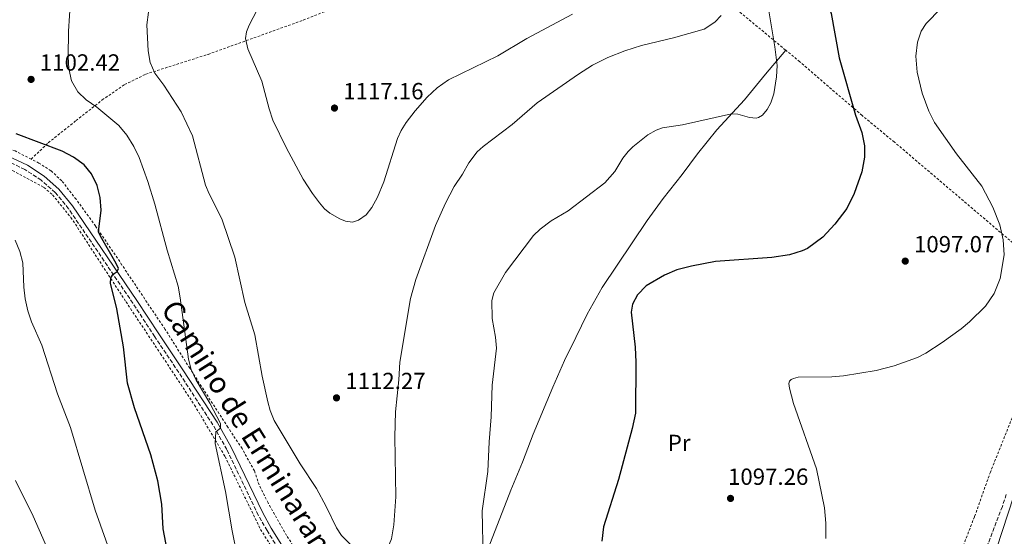
# Model space of a CAD drawing. Units: metres. Extents: x 647985 to 651438, y 4748532 to 4750920.
# Drawn here: x 648787 to 649210, y 4749312 to 4749534 of the extents above; entities that cross this region are included whole.
import ezdxf
from ezdxf.enums import TextEntityAlignment as Align

# ---------------------------------------------------------------- set-up
doc = ezdxf.new("R2010")
doc.units = ezdxf.units.M
doc.header["$MEASUREMENT"] = 0
doc.linetypes.add('DGN Style 2', pattern=[1.739922, 1.043953, -0.695969])
doc.linetypes.add('DGN Style 3', pattern=[2.435891, 1.739922, -0.695969])
for name, color, linetype, lineweight in [('Abrevadero puntual', 7, 'Continuous', 0), ('Camino', 7, 'DGN Style 3', 0), ('Cota de punto acotado terreno', 7, 'Continuous', 0), ('Curva de nivel directora', 30, 'Continuous', 30), ('Curva de nivel intermedia', 30, 'Continuous', 0), ('Etiqueta de uso rústico', 92, 'Continuous', 0), ('Línea de cambio de uso (parcela vista)', 92, 'Continuous', 0), ('Margen derecho', 7, 'Continuous', 0), ('Punto acotado terreno (símbolo)', 7, 'Continuous', 0), ('Tela metálica o alambrada', 7, 'DGN Style 2', 0)]:
    doc.layers.add(name, color=color, linetype=linetype, lineweight=lineweight)
doc.styles.add('Style-Arial', font='arial.ttf')

# ---------------------------------------------------------------- blocks, each defined once
blk = doc.blocks.new('5PATER')
at = {"layer": 'Abrevadero puntual', "linetype": 'Continuous', "lineweight": 0}
h = blk.add_hatch(color=51, dxfattribs=at)
edge = h.paths.add_edge_path()
edge.add_ellipse((0, 0), major_axis=(-0.11, -0.111), ratio=0.999422, start_angle=0, end_angle=360)

msp = doc.modelspace()

# ---------------------------------------------------------------- linework, layer by layer
at = {"layer": 'Camino', "color": 7, "linetype": 'DGN Style 3', "lineweight": 0}
for points in [[(648899.55, 4749305.29, 1107.3), (648893.51, 4749314.94, 1107.06), (648889.77, 4749321.54, 1106.84), (648876.26, 4749349.65, 1105.42), (648870.32, 4749360.25, 1104.86), (648855.63, 4749382.74, 1103.02), (648845.33, 4749398.06, 1102.26), (648835.98, 4749412.36, 1100.94), (648808.43, 4749452.89, 1097.89), (648802.7, 4749459.82, 1097.52), (648796.65, 4749465.13, 1097.61), (648789.67, 4749469.74, 1097.59), (648781.4, 4749473.64, 1097.45)], [(649210.53, 4749330.47, 1091.32), (649208.85, 4749325.31, 1091.35), (649202.82, 4749309.53, 1091.44), (649200.06, 4749302.6, 1090.92), (649200.12, 4749300.14, 1090.76), (649201.38, 4749291.85, 1090.54)]]:
    msp.add_polyline3d(points, dxfattribs=at)
at = {"layer": 'Curva de nivel directora', "color": 30, "linetype": 'Continuous', "lineweight": 30, "elevation": 1100, "flags": 128}
for points in [[(649191.2, 4749596.68), (649188.09, 4749596.76), (649184.24, 4749597.75), (649177.8, 4749600.46), (649173.86, 4749601.65), (649167.91, 4749602.62), (649162.96, 4749602.46), (649155.28, 4749601.24), (649148.25, 4749599.42), (649132.81, 4749597.26), (649129.61, 4749595.35), (649128.81, 4749594.47), (649127.73, 4749592.35), (649125.02, 4749582.53), (649125.02, 4749575), (649125.84, 4749568.15), (649126.96, 4749562.98), (649135.47, 4749536.54), (649138.85, 4749517.63), (649145.92, 4749492.99), (649148.56, 4749485.58), (649149.73, 4749479.8), (649149.78, 4749474.96)], [(649191.2, 4749596.68), (649188.09, 4749596.76), (649184.24, 4749597.75), (649177.8, 4749600.46), (649173.86, 4749601.65), (649167.91, 4749602.62), (649162.96, 4749602.46), (649155.28, 4749601.24), (649148.25, 4749599.42), (649132.81, 4749597.26), (649129.61, 4749595.35), (649128.81, 4749594.47), (649127.73, 4749592.35), (649125.02, 4749582.53), (649125.02, 4749575), (649125.84, 4749568.15), (649126.96, 4749562.98), (649135.47, 4749536.54), (649138.85, 4749517.63), (649145.92, 4749492.99), (649148.56, 4749485.58), (649149.73, 4749479.8), (649149.78, 4749474.96)], [(648851.9, 4749299.91), (648849.01, 4749315.63), (648848.38, 4749326.3), (648846.66, 4749336.32), (648843.62, 4749347.36), (648836.74, 4749367.56), (648833.66, 4749378.06), (648831.91, 4749393.73), (648829.07, 4749409.93), (648826.41, 4749420.93), (648826.48, 4749423.29), (648827.51, 4749424.82), (648829.25, 4749426.03), (648829.78, 4749427.28), (648828.86, 4749429.45), (648822.05, 4749441.11), (648821.27, 4749443), (648822.34, 4749452.31), (648821.99, 4749457.65), (648820.7, 4749462.87), (648818.19, 4749467.81), (648815.02, 4749471.67), (648810.58, 4749474.97), (648805.72, 4749477.52), (648785.89, 4749484.99)], [(648851.9, 4749299.91), (648849.01, 4749315.63), (648848.38, 4749326.3), (648846.66, 4749336.32), (648843.62, 4749347.36), (648836.74, 4749367.56), (648833.66, 4749378.06), (648831.91, 4749393.73), (648829.07, 4749409.93), (648826.41, 4749420.93), (648826.48, 4749423.29), (648827.51, 4749424.82), (648829.25, 4749426.03), (648829.78, 4749427.28), (648828.86, 4749429.45), (648822.05, 4749441.11), (648821.27, 4749443), (648822.34, 4749452.31), (648821.99, 4749457.65), (648820.7, 4749462.87), (648818.19, 4749467.81), (648815.02, 4749471.67), (648810.58, 4749474.97), (648805.72, 4749477.52), (648785.89, 4749484.99)], [(649149.78, 4749474.96), (649148.57, 4749468.69), (649145.32, 4749459.42), (649142.21, 4749453.07), (649136.98, 4749446.27), (649131.84, 4749440.76), (649125.26, 4749435.83), (649123, 4749434.79), (649117.57, 4749433.16), (649110, 4749431.97), (649085.88, 4749430.28), (649075.54, 4749428.35), (649069.28, 4749426.73), (649063.97, 4749424.45), (649056.04, 4749419.83), (649052.41, 4749415.95), (649050.24, 4749411.95), (649049.72, 4749408.6), (649051.32, 4749393.58), (649051.64, 4749387.17), (649051.46, 4749365.22), (649050.11, 4749358.63), (649044.18, 4749336.84), (649037.77, 4749316.56), (649037.03, 4749310.44)], [(649149.78, 4749474.96), (649148.57, 4749468.69), (649145.32, 4749459.42), (649142.21, 4749453.07), (649136.98, 4749446.27), (649131.84, 4749440.76), (649125.26, 4749435.83), (649123, 4749434.79), (649117.57, 4749433.16), (649110, 4749431.97), (649085.88, 4749430.28), (649075.54, 4749428.35), (649069.28, 4749426.73), (649063.97, 4749424.45), (649056.04, 4749419.83), (649052.41, 4749415.95), (649050.24, 4749411.95), (649049.72, 4749408.6), (649051.32, 4749393.58), (649051.64, 4749387.17), (649051.46, 4749365.22), (649050.11, 4749358.63), (649044.18, 4749336.84), (649037.77, 4749316.56), (649037.03, 4749310.44)]]:
    msp.add_lwpolyline(points, dxfattribs=at)
at = {"layer": 'Curva de nivel intermedia', "color": 30, "linetype": 'Continuous', "lineweight": 0, "flags": 128}
for points, elevation in [([(649107.85, 4749542.98), (649111.32, 4749522.24), (649112.25, 4749514.36), (649112.05, 4749509.37), (649110.85, 4749502.09), (649109.53, 4749498.36), (649107.92, 4749495.39), (649105.99, 4749493.05), (649104.32, 4749492.05), (649103.34, 4749491.77), (649100.37, 4749491.97), (649095.38, 4749493.5), (649092.72, 4749493.54), (649071.67, 4749488.88), (649063.16, 4749487.56), (649060.34, 4749486.55), (649056.78, 4749484.57), (649050.36, 4749479.37), (649048.39, 4749477.43), (649046.15, 4749474.56), (649042.66, 4749468.81), (649038.38, 4749464.06), (649022.61, 4749451.98), (649015.34, 4749447.72), (649010.69, 4749444.14), (649007.78, 4749441.36), (648995.74, 4749425.57), (648990.74, 4749416.89), (648989.95, 4749413.53), (648990.01, 4749405.83), (648991.54, 4749397.87), (648991.92, 4749393.2), (648990.08, 4749377.31), (648989.69, 4749363.76), (648988.71, 4749353.04), (648988.18, 4749340.31), (648985.82, 4749323.45)], 1105), ([(649107.85, 4749542.98), (649111.32, 4749522.24), (649112.25, 4749514.36), (649112.05, 4749509.37), (649110.85, 4749502.09), (649109.53, 4749498.36), (649107.92, 4749495.39), (649105.99, 4749493.05), (649104.32, 4749492.05), (649103.34, 4749491.77), (649100.37, 4749491.97), (649095.38, 4749493.5), (649092.72, 4749493.54), (649071.67, 4749488.88), (649063.16, 4749487.56), (649060.34, 4749486.55), (649056.78, 4749484.57), (649050.36, 4749479.37), (649048.39, 4749477.43), (649046.15, 4749474.56), (649042.66, 4749468.81), (649038.38, 4749464.06), (649022.61, 4749451.98), (649015.34, 4749447.72), (649010.69, 4749444.14), (649007.78, 4749441.36), (648995.74, 4749425.57), (648990.74, 4749416.89), (648989.95, 4749413.53), (648990.01, 4749405.83), (648991.54, 4749397.87), (648991.92, 4749393.2), (648990.08, 4749377.31), (648989.69, 4749363.76), (648988.71, 4749353.04), (648988.18, 4749340.31), (648985.82, 4749323.45)], 1105), ([(648880.77, 4749304.2), (648878.53, 4749314.87), (648875.75, 4749331.69), (648871.21, 4749352.28), (648871.62, 4749357.26), (648873.58, 4749358.77), (648873.61, 4749360.77), (648868.92, 4749369.6), (648863.09, 4749379.4), (648860.97, 4749383.97), (648859.79, 4749388.42), (648856.3, 4749414.77), (648855.33, 4749419.67), (648850.7, 4749435.08), (648845.43, 4749454.83), (648842.44, 4749464.61), (648838.61, 4749474.8), (648836.32, 4749479.63), (648833.42, 4749484.38), (648829.91, 4749488.62), (648820.53, 4749496.43), (648815.94, 4749499.51), (648812.36, 4749502.99), (648809.68, 4749507.76), (648808.52, 4749512.95), (648808.2, 4749518), (648808.38, 4749529.04), (648809.21, 4749542.17)], 1105), ([(648880.77, 4749304.2), (648878.53, 4749314.87), (648875.75, 4749331.69), (648871.21, 4749352.28), (648871.62, 4749357.26), (648873.58, 4749358.77), (648873.61, 4749360.77), (648868.92, 4749369.6), (648863.09, 4749379.4), (648860.97, 4749383.97), (648859.79, 4749388.42), (648856.3, 4749414.77), (648855.33, 4749419.67), (648850.7, 4749435.08), (648845.43, 4749454.83), (648842.44, 4749464.61), (648838.61, 4749474.8), (648836.32, 4749479.63), (648833.42, 4749484.38), (648829.91, 4749488.62), (648820.53, 4749496.43), (648815.94, 4749499.51), (648812.36, 4749502.99), (648809.68, 4749507.76), (648808.52, 4749512.95), (648808.2, 4749518), (648808.38, 4749529.04), (648809.21, 4749542.17)], 1105), ([(649182.41, 4749538.76), (649176.2, 4749532.36), (649174.06, 4749529.02), (649172.47, 4749524.29), (649171.75, 4749518.32), (649172.36, 4749511.48), (649174.44, 4749502.37), (649177.34, 4749494.76), (649179.81, 4749489.85), (649189.15, 4749476.43), (649200.02, 4749462.52), (649204.84, 4749453.61), (649207.8, 4749445.93), (649209.21, 4749439.6), (649209.67, 4749433.19), (649207.97, 4749422.95), (649205.3, 4749416.52), (649201.66, 4749411.19), (649194.76, 4749404.42), (649191.14, 4749401.46), (649182.97, 4749395.63), (649176.04, 4749390.98), (649172.51, 4749389.18), (649162.47, 4749385.58), (649154.68, 4749383.51), (649140.72, 4749381.28), (649135.74, 4749380.82), (649121.31, 4749380.77), (649119.34, 4749380.18), (649118.33, 4749379.67), (649117.62, 4749378.96), (649117.31, 4749377.99), (649117.53, 4749375.98), (649119.22, 4749369.38), (649129.17, 4749341.36), (649132.58, 4749324.74), (649133.12, 4749318.07), (649133.14, 4749311.53)], 1095), ([(649182.41, 4749538.76), (649176.2, 4749532.36), (649174.06, 4749529.02), (649172.47, 4749524.29), (649171.75, 4749518.32), (649172.36, 4749511.48), (649174.44, 4749502.37), (649177.34, 4749494.76), (649179.81, 4749489.85), (649189.15, 4749476.43), (649200.02, 4749462.52), (649204.84, 4749453.61), (649207.8, 4749445.93), (649209.21, 4749439.6), (649209.67, 4749433.19), (649207.97, 4749422.95), (649205.3, 4749416.52), (649201.66, 4749411.19), (649194.76, 4749404.42), (649191.14, 4749401.46), (649182.97, 4749395.63), (649176.04, 4749390.98), (649172.51, 4749389.18), (649162.47, 4749385.58), (649154.68, 4749383.51), (649140.72, 4749381.28), (649135.74, 4749380.82), (649121.31, 4749380.77), (649119.34, 4749380.18), (649118.33, 4749379.67), (649117.62, 4749378.96), (649117.31, 4749377.99), (649117.53, 4749375.98), (649119.22, 4749369.38), (649129.17, 4749341.36), (649132.58, 4749324.74), (649133.12, 4749318.07), (649133.14, 4749311.53)], 1095), ([(648879.72, 4749432.19), (648874.1, 4749448.52), (648868.63, 4749459.26), (648867.1, 4749462.94), (648861.5, 4749484.21), (648856.65, 4749494.48), (648849.28, 4749505.87), (648845.38, 4749510.98), (648843.39, 4749515.56), (648842.48, 4749520.65), (648842.01, 4749531.73), (648842.61, 4749537.15)], 1110), ([(648879.72, 4749432.19), (648874.1, 4749448.52), (648868.63, 4749459.26), (648867.1, 4749462.94), (648861.5, 4749484.21), (648856.65, 4749494.48), (648849.28, 4749505.87), (648845.38, 4749510.98), (648843.39, 4749515.56), (648842.48, 4749520.65), (648842.01, 4749531.73), (648842.61, 4749537.15)], 1110), ([(648930.19, 4749447.15), (648927.18, 4749447.55), (648924.79, 4749448.54), (648920.4, 4749450.99), (648918.1, 4749452.92), (648915.94, 4749455.4), (648912.96, 4749459.38), (648909.01, 4749465.59), (648901.8, 4749478.81), (648895.99, 4749490.9), (648894.42, 4749495.66), (648891.26, 4749507.51), (648885.27, 4749521.46), (648884.3, 4749525.83), (648884.73, 4749528.72), (648885.87, 4749531.62), (648889.22, 4749538.16)], 1115), ([(648930.19, 4749447.15), (648927.18, 4749447.55), (648924.79, 4749448.54), (648920.4, 4749450.99), (648918.1, 4749452.92), (648915.94, 4749455.4), (648912.96, 4749459.38), (648909.01, 4749465.59), (648901.8, 4749478.81), (648895.99, 4749490.9), (648894.42, 4749495.66), (648891.26, 4749507.51), (648885.27, 4749521.46), (648884.3, 4749525.83), (648884.73, 4749528.72), (648885.87, 4749531.62), (648889.22, 4749538.16)], 1115), ([(649024.54, 4749536.28), (649004.89, 4749525.93), (648992.47, 4749518.47), (648971.35, 4749508.22), (648966.42, 4749504.79), (648962.23, 4749500.7), (648957.06, 4749494.84), (648953.14, 4749489.88), (648951, 4749486.47), (648949.52, 4749483.02), (648943.54, 4749464.36), (648940.91, 4749457.81), (648938.49, 4749453.48), (648936.01, 4749450.34), (648932.74, 4749447.94), (648930.19, 4749447.15)], 1115), ([(649024.54, 4749536.28), (649004.89, 4749525.93), (648992.47, 4749518.47), (648971.35, 4749508.22), (648966.42, 4749504.79), (648962.23, 4749500.7), (648957.06, 4749494.84), (648953.14, 4749489.88), (648951, 4749486.47), (648949.52, 4749483.02), (648943.54, 4749464.36), (648940.91, 4749457.81), (648938.49, 4749453.48), (648936.01, 4749450.34), (648932.74, 4749447.94), (648930.19, 4749447.15)], 1115), ([(649088.25, 4749535.72), (649085.51, 4749532.83), (649080.96, 4749529.88), (649067.86, 4749526.15), (649054.12, 4749522.86), (649046.91, 4749520.65), (649039.71, 4749517.78), (649033.02, 4749514.4), (649027.02, 4749510.62), (649009.4, 4749498.33), (648998.66, 4749488.95), (648986.21, 4749479.62), (648983.66, 4749477.28), (648980.03, 4749472.53), (648977.36, 4749467.71), (648973.81, 4749462.38), (648970.11, 4749455.23), (648965.78, 4749445.67), (648957.35, 4749422.62), (648955.1, 4749414.36), (648950.39, 4749387.09), (648949.99, 4749379.61), (648948.64, 4749365.81), (648948.38, 4749355.19), (648948.77, 4749329.37), (648947.93, 4749317.42)], 1110), ([(649088.25, 4749535.72), (649085.51, 4749532.83), (649080.96, 4749529.88), (649067.86, 4749526.15), (649054.12, 4749522.86), (649046.91, 4749520.65), (649039.71, 4749517.78), (649033.02, 4749514.4), (649027.02, 4749510.62), (649009.4, 4749498.33), (648998.66, 4749488.95), (648986.21, 4749479.62), (648983.66, 4749477.28), (648980.03, 4749472.53), (648977.36, 4749467.71), (648973.81, 4749462.38), (648970.11, 4749455.23), (648965.78, 4749445.67), (648957.35, 4749422.62), (648955.1, 4749414.36), (648950.39, 4749387.09), (648949.99, 4749379.61), (648948.64, 4749365.81), (648948.38, 4749355.19), (648948.77, 4749329.37), (648947.93, 4749317.42)], 1110), ([(648828.98, 4749297.96), (648819.74, 4749323.68), (648809.27, 4749359.1), (648803.6, 4749373.55), (648796.86, 4749394.38), (648792.53, 4749404.4), (648790.99, 4749409.16), (648789.78, 4749414.22), (648789.25, 4749419.22), (648788.8, 4749429.67), (648787.5, 4749434.5), (648785.54, 4749439.49)], 1095), ([(648828.98, 4749297.96), (648819.74, 4749323.68), (648809.27, 4749359.1), (648803.6, 4749373.55), (648796.86, 4749394.38), (648792.53, 4749404.4), (648790.99, 4749409.16), (648789.78, 4749414.22), (648789.25, 4749419.22), (648788.8, 4749429.67), (648787.5, 4749434.5), (648785.54, 4749439.49)], 1095), ([(648947.93, 4749317.42), (648946.93, 4749311.44), (648945.92, 4749309.03), (648943.37, 4749306.55), (648940.01, 4749305.27), (648937.26, 4749305.14), (648935.14, 4749305.7), (648932.81, 4749306.8), (648929.24, 4749309.04), (648925.46, 4749312.8), (648923.31, 4749316.16), (648918.9, 4749325.33), (648914.66, 4749332.96), (648907.69, 4749343.58), (648896.62, 4749362.13), (648894.82, 4749366.39), (648893.79, 4749370.08), (648891.38, 4749381.2), (648888.23, 4749398.82), (648883.98, 4749412.66), (648879.72, 4749432.19)], 1110), ([(648947.93, 4749317.42), (648946.93, 4749311.44), (648945.92, 4749309.03), (648943.37, 4749306.55), (648940.01, 4749305.27), (648937.26, 4749305.14), (648935.14, 4749305.7), (648932.81, 4749306.8), (648929.24, 4749309.04), (648925.46, 4749312.8), (648923.31, 4749316.16), (648918.9, 4749325.33), (648914.66, 4749332.96), (648907.69, 4749343.58), (648896.62, 4749362.13), (648894.82, 4749366.39), (648893.79, 4749370.08), (648891.38, 4749381.2), (648888.23, 4749398.82), (648883.98, 4749412.66), (648879.72, 4749432.19)], 1110), ([(648785.57, 4749336.46), (648793.16, 4749321.19), (648812.29, 4749277.85)], 1090), ([(648785.57, 4749336.46), (648793.16, 4749321.19), (648812.29, 4749277.85)], 1090), ([(648985.82, 4749323.45), (648986.13, 4749303.13)], 1105), ([(648985.82, 4749323.45), (648986.13, 4749303.13)], 1105)]:
    msp.add_lwpolyline(points, dxfattribs=dict(at, elevation=elevation))
at = {"layer": 'Línea de cambio de uso (parcela vista)', "color": 92, "linetype": 'Continuous', "lineweight": 0}
msp.add_polyline3d([(649115.93, 4749520.92, 1104.4), (649107.26, 4749510.54, 1105.76), (649098.23, 4749499.54, 1105.49), (649086.47, 4749486.74, 1104.44), (649078.05, 4749476.4, 1103.76), (649071.52, 4749467.52, 1103.08), (649063.36, 4749457.29, 1102.39), (649056.5, 4749447.87, 1101.98), (649037.29, 4749419.2, 1100.57), (649030.77, 4749407.73, 1100.8), (649025.96, 4749397.7, 1101.16), (649021.12, 4749387.91, 1102.07), (649016.02, 4749376.35, 1102.94), (649007.64, 4749356.28, 1103.53), (649003.09, 4749344.27, 1103.67), (648998.03, 4749332.23, 1103.85), (648984.31, 4749297.02, 1105.17), (648982.68, 4749292.64, 1105.03), (648981.68, 4749288.45, 1105.22), (648980.36, 4749280.57, 1105.22), (648979.27, 4749274, 1104.54)], dxfattribs=at)
at = {"layer": 'Margen derecho', "color": 7, "linetype": 'Continuous', "lineweight": 0}
for points in [[(648901.33, 4749306.45, 1107.3), (648895.33, 4749316.03, 1107.06), (648891.65, 4749322.53, 1106.84), (648878.14, 4749350.63, 1105.42), (648872.14, 4749361.35, 1104.86), (648857.4, 4749383.91, 1103.02), (648847.1, 4749399.23, 1102.26), (648837.74, 4749413.54, 1100.94), (648810.13, 4749454.17, 1097.89), (648804.23, 4749461.31, 1097.52), (648797.94, 4749466.83, 1097.61), (648790.72, 4749471.6, 1097.59), (648782.16, 4749475.62, 1097.45)], [(649232.22, 4749372.74, 1090.75), (649223.64, 4749354.7, 1090.99), (649217.5, 4749340.05, 1091.15), (649213.57, 4749329.41, 1091.32), (649206.44, 4749307.49, 1091.44), (649206.15, 4749305.19, 1091.43), (649206.57, 4749303.9, 1091.26), (649207.42, 4749303.48, 1090.94), (649209.61, 4749303.27, 1090.8)]]:
    msp.add_polyline3d(points, dxfattribs=at)
at = {"layer": 'Tela metálica o alambrada', "color": 7, "linetype": 'DGN Style 2', "lineweight": 0, "extrusion": (0.641296, 0.766945, 0.023144), "elevation": 4058920.62, "flags": 128}
msp.add_lwpolyline([(2548694.23, -92858.99), (2548713.3, -92856.12), (2548732.23, -92852.43)], dxfattribs=at)
at = {"layer": 'Tela metálica o alambrada', "color": 7, "linetype": 'DGN Style 2', "lineweight": 0}
for points in [[(648792.36, 4749474.17, 1098.66), (648799.71, 4749481.18, 1100.21), (648811.6, 4749490.68, 1102.44), (648822.81, 4749499.52, 1105.35), (648832.45, 4749506.09, 1108.09), (648841.48, 4749510.56, 1109.86), (648868.22, 4749519.08, 1113.74), (648909.05, 4749533.73, 1116.92), (648934.96, 4749544.1, 1118.2), (648948.27, 4749551.21, 1117.65), (648962.3, 4749558.91, 1117.75), (648982.96, 4749571.45, 1117.84), (649005.64, 4749586.25, 1117.93), (649016.19, 4749592.55, 1118.38), (649026.15, 4749597.84, 1118.56), (649037.64, 4749604.58, 1118.2), (649047.24, 4749610.15, 1117.02), (649058.99, 4749615.35, 1114.72)], [(649234.76, 4749420.5, 1092.42), (649217.33, 4749434.87, 1093.88), (649162.58, 4749481.43, 1098.2), (649148.73, 4749492.85, 1100.48), (649121.98, 4749515.9, 1103.21), (649115.93, 4749520.92, 1104.4)], [(648792.36, 4749474.17, 1098.66), (648785.44, 4749477.65, 1098.75), (648776.69, 4749480.55, 1098.93), (648768.89, 4749482.06, 1098.71), (648755.48, 4749483.57, 1098.48), (648714.16, 4749486.37, 1095.97), (648707.42, 4749486.53, 1095.79), (648698.24, 4749486.01, 1095.65), (648688.99, 4749484.79, 1095.65), (648677.96, 4749481.96, 1095.93), (648664.19, 4749477.05, 1096.57), (648652.33, 4749471.2, 1097.57), (648636.1, 4749462.71, 1099.48)], [(648637.5, 4749456.63, 1100.12), (648658.03, 4749465.96, 1097.02), (648674.95, 4749474.38, 1096.16), (648684.93, 4749477.57, 1095.98), (648693.89, 4749479.33, 1095.79), (648701.5, 4749480.48, 1095.93), (648711.48, 4749480.46, 1095.52), (648726.13, 4749479.58, 1096.02), (648746.61, 4749477.58, 1097.34), (648759.66, 4749476.55, 1097.34), (648766.65, 4749475.28, 1097.48), (648775.33, 4749472.82, 1097.48), (648784.41, 4749469.23, 1097.43), (648797.83, 4749462.05, 1097.3), (648801.55, 4749458.81, 1097.39), (648809.4, 4749449.17, 1097.84), (648833.05, 4749412.97, 1101.08), (648847.88, 4749390.7, 1102.03), (648862.42, 4749368.69, 1104.63), (648875.51, 4749346.67, 1105.63), (648890.76, 4749315.41, 1107), (648898, 4749303.91, 1107), (648906.15, 4749292.26, 1107.91), (648914.82, 4749281.61, 1108.77)], [(648979.27, 4749274, 1104.54), (648954.43, 4749279.34, 1107.59), (648929.17, 4749283.99, 1109.14), (648924.57, 4749285.28, 1109.18), (648921.87, 4749286.26, 1109.23), (648918.07, 4749289.05, 1109.68), (648913.09, 4749295.45, 1109.91), (648901.91, 4749312.77, 1109.36), (648893.98, 4749326.78, 1108.41), (648890.1, 4749334.53, 1108.09), (648888.12, 4749340.57, 1107.81), (648882.78, 4749350.07, 1107.59), (648876.75, 4749359.21, 1106.4), (648860.35, 4749384.53, 1105.17), (648849.79, 4749401.2, 1103.03), (648831.3, 4749428.78, 1101.35), (648819.97, 4749445.51, 1099.75), (648811.64, 4749456.94, 1098.8), (648805.47, 4749464.87, 1098.25), (648800.83, 4749469.19, 1098.52), (648795.69, 4749472.5, 1098.62), (648792.36, 4749474.17, 1098.66)], [(649213.06, 4749363.29, 1091.01), (649203.74, 4749340.05, 1091.33), (649196.89, 4749320.82, 1091.83), (649191.11, 4749305.94, 1092.28)]]:
    msp.add_polyline3d(points, dxfattribs=at)

# ---------------------------------------------------------------- block references
at = {"layer": 'Punto acotado terreno (símbolo)', "color": 7, "linetype": 'Continuous', "lineweight": 0, "xscale": 10, "yscale": 10, "zscale": 10}
for p in [(648792.32, 4749508.34, 1102.42), (648792.32, 4749508.34, 1102.42), (648922.43, 4749496.05, 1117.16), (648922.43, 4749496.05, 1117.16), (649167.21, 4749430.45, 1097.07), (649167.21, 4749430.45, 1097.07), (648923.3, 4749371.82, 1112.27), (648923.3, 4749371.82, 1112.27), (649092.28, 4749328.73, 1097.26), (649092.28, 4749328.73, 1097.26)]:
    msp.add_blockref('5PATER', p, dxfattribs=at)

# ---------------------------------------------------------------- texts
at = {"color": 7, "linetype": 'Continuous', "lineweight": 0, "style": 'Style-Arial'}
msp.add_text('Camino de Erminarana', height=9, rotation=302.157, dxfattribs=at).set_placement((648882.79, 4749354.3, 1105.68), align=Align.CENTER)
at = {"layer": 'Cota de punto acotado terreno', "color": 7, "linetype": 'Continuous', "lineweight": 0, "style": 'Style-Arial'}
for s, p in [('1102.42', (648796.07, 4749512.09, 1102.42)), ('1102.42', (648796.07, 4749512.09, 1102.42)), ('1117.16', (648926.18, 4749499.8, 1117.16)), ('1117.16', (648926.18, 4749499.8, 1117.16)), ('1097.07', (649170.96, 4749434.2, 1097.07)), ('1097.07', (649170.96, 4749434.2, 1097.07)), ('1112.27', (648927.05, 4749375.57, 1112.27)), ('1112.27', (648927.05, 4749375.57, 1112.27)), ('1097.26', (649091.2, 4749334.54, 1097.26)), ('1097.26', (649091.2, 4749334.54, 1097.26))]:
    msp.add_text(s, height=7, dxfattribs=at).set_placement(p)
at = {"layer": 'Etiqueta de uso rústico', "color": 92, "linetype": 'Continuous', "lineweight": 0, "style": 'Style-Arial'}
msp.add_text('Pr', height=7, dxfattribs=at).set_placement((649070.24, 4749352.51, 1098.94), align=Align.MIDDLE_CENTER)

doc.saveas('drawing.dxf')
